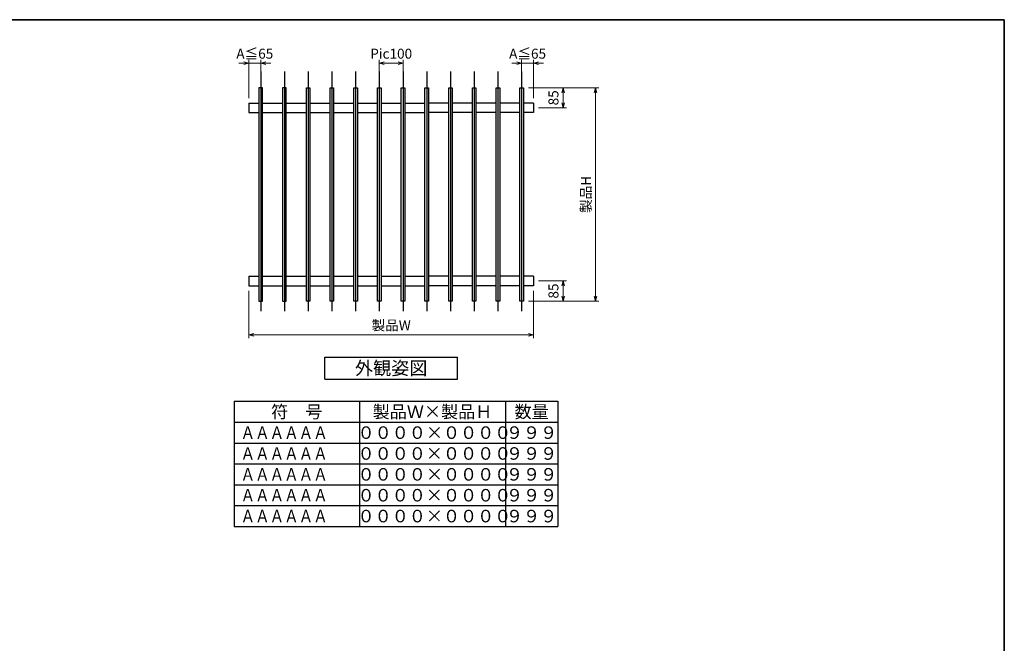
# Model space of a CAD drawing. Units: millimetres. Extents: x -19 to 1133, y 49 to 867.
# Drawn here: x 504 to 1127, y 466 to 861 of the extents above; entities that cross this region are included whole.
import ezdxf
from ezdxf.enums import TextEntityAlignment as Align

# ---------------------------------------------------------------- set-up
doc = ezdxf.new("R2010")
doc.units = ezdxf.units.MM
doc.header["$LTSCALE"] = 3
doc.layers.get('0').update_dxf_attribs({"lineweight": 25})
doc.layers.get('Defpoints').update_dxf_attribs({"color": 151, "lineweight": 25})
for name, color, linetype, lineweight in [('0000寸法', 255, 'Continuous', 20), ('002', 6, 'Continuous', 35), ('003', 2, 'Continuous', 25)]:
    doc.layers.add(name, color=color, linetype=linetype, lineweight=lineweight)
doc.styles.add('AT_VECTOR', font='romans.shx', dxfattribs={"bigfont": 'extfont.shx'})
doc.styles.add('DIM', font='romans.shx', dxfattribs={"width": 0.75, "bigfont": 'extfont.shx'})
doc.dimstyles.new('DIM', dxfattribs={"dimtxt": 3, "dimasz": 1.5, "dimexe": 1, "dimexo": 1.5, "dimgap": 1, "dimtad": 1, "dimdsep": 46, "dimtxsty": 'DIM', "dimblk": 'OPEN30', "dimcen": 0, "dimclrd": 4, "dimclre": 4, "dimclrt": 7, "dimadec": 0, "dimazin": 0, "dimtfac": 1, "dimtmove": 0, "dimatfit": 3, "dimldrblk": 'OPEN30', "dimfxl": 0, "dimlwd": 20, "dimlwe": 20, "dimarcsym": 0})

# ---------------------------------------------------------------- blocks, each defined once
blk = doc.blocks.new('_Open30')
at = {"color": 0, "linetype": 'ByBlock', "lineweight": -2}
for p, q in [((-1, 0.27), (0, 0)), ((0, 0), (-1, -0.27)), ((0, 0), (-1, 0))]:
    blk.add_line(p, q, dxfattribs=at)
blk = doc.blocks.new('*D8')
at = {"layer": '0000寸法', "color": 4, "lineweight": 20, "ltscale": 0.5}
for p, q in [((649.06, 689.55), (649.06, 659.44)), ((829.06, 689.55), (829.06, 659.44)), ((652.21, 661.54), (825.91, 661.54))]:
    blk.add_line(p, q, dxfattribs=at)
at = {"layer": 'Defpoints', "color": 0, "ltscale": 0.5}
for p in [(649.06, 692.7), (829.06, 692.7), (829.06, 661.54)]:
    blk.add_point(p, dxfattribs=at)
at = {"layer": '0000寸法', "color": 4, "lineweight": 20, "ltscale": 0.5, "xscale": 3.15, "yscale": 3.15, "zscale": 3.15, "rotation": 180}
blk.add_blockref('_Open30', (649.06, 661.54), dxfattribs=at)
at = {"layer": '0000寸法', "color": 4, "lineweight": 20, "ltscale": 0.5, "xscale": 3.15, "yscale": 3.15, "zscale": 3.15}
blk.add_blockref('_Open30', (829.06, 661.54), dxfattribs=at)
at = {"layer": '0000寸法', "color": 7, "ltscale": 0.5, "insert": (739.06, 666.79), "char_height": 6.3, "attachment_point": 5, "style": 'DIM'}
blk.add_mtext('製品W', dxfattribs=at)
blk = doc.blocks.new('*D9')
at = {"layer": '0000寸法', "color": 4, "lineweight": 20, "ltscale": 0.5}
for p, q in [((825.83, 817.95), (870.35, 817.95)), ((868.25, 686.1), (868.25, 814.8)), ((825.83, 682.95), (870.35, 682.95))]:
    blk.add_line(p, q, dxfattribs=at)
at = {"layer": 'Defpoints', "color": 0, "ltscale": 0.5}
for p in [(822.68, 817.95), (868.25, 817.95), (822.68, 682.95)]:
    blk.add_point(p, dxfattribs=at)
at = {"layer": '0000寸法', "color": 4, "lineweight": 20, "ltscale": 0.5, "xscale": 3.15, "yscale": 3.15, "zscale": 3.15}
for p, rotation in [((868.25, 817.95), 90), ((868.25, 682.95), 270)]:
    blk.add_blockref('_Open30', p, dxfattribs=dict(at, rotation=rotation))
at = {"layer": '0000寸法', "color": 7, "ltscale": 0.5, "insert": (863, 750.45), "char_height": 6.3, "attachment_point": 5, "rotation": 90, "style": 'DIM'}
blk.add_mtext('製品H', dxfattribs=at)
blk = doc.blocks.new('*D10')
at = {"layer": '0000寸法', "color": 4, "lineweight": 20, "ltscale": 0.5}
for p, q in [((731.56, 821.1), (731.56, 835.51)), ((746.56, 821.1), (746.56, 835.51)), ((734.71, 833.41), (743.41, 833.41))]:
    blk.add_line(p, q, dxfattribs=at)
at = {"layer": 'Defpoints', "color": 0, "ltscale": 0.5}
for p in [(746.56, 833.41), (731.56, 817.95), (746.56, 817.95)]:
    blk.add_point(p, dxfattribs=at)
at = {"layer": '0000寸法', "color": 4, "lineweight": 20, "ltscale": 0.5, "xscale": 3.15, "yscale": 3.15, "zscale": 3.15, "rotation": 180}
blk.add_blockref('_Open30', (731.56, 833.41), dxfattribs=at)
at = {"layer": '0000寸法', "color": 4, "lineweight": 20, "ltscale": 0.5, "xscale": 3.15, "yscale": 3.15, "zscale": 3.15}
blk.add_blockref('_Open30', (746.56, 833.41), dxfattribs=at)
at = {"layer": '0000寸法', "color": 7, "ltscale": 0.5, "insert": (739.06, 838.66), "char_height": 6.3, "attachment_point": 5, "style": 'DIM'}
blk.add_mtext('Pic100', dxfattribs=at)
blk = doc.blocks.new('*D11')
at = {"layer": '003', "color": 4, "lineweight": 20, "ltscale": 0.5}
for p, q in [((825.83, 817.95), (849.83, 817.95)), ((847.73, 808.35), (847.73, 814.8)), ((832.21, 805.2), (849.83, 805.2))]:
    blk.add_line(p, q, dxfattribs=at)
at = {"layer": 'Defpoints', "color": 0, "ltscale": 0.5}
for p in [(822.68, 817.95), (847.73, 817.95), (829.06, 805.2)]:
    blk.add_point(p, dxfattribs=at)
at = {"layer": '003', "color": 4, "lineweight": 20, "ltscale": 0.5, "xscale": 3.15, "yscale": 3.15, "zscale": 3.15}
for p, rotation in [((847.73, 817.95), 90), ((847.73, 805.2), 270)]:
    blk.add_blockref('_Open30', p, dxfattribs=dict(at, rotation=rotation))
at = {"layer": '003', "color": 7, "ltscale": 0.5, "insert": (842.48, 811.57), "char_height": 6.3, "attachment_point": 5, "rotation": 90, "style": 'DIM'}
blk.add_mtext('85', dxfattribs=at)
blk = doc.blocks.new('*D12')
at = {"layer": '003', "color": 4, "lineweight": 20, "ltscale": 0.5}
for p, q in [((832.21, 695.7), (849.83, 695.7)), ((847.73, 692.55), (847.73, 686.1)), ((825.83, 682.95), (849.83, 682.95))]:
    blk.add_line(p, q, dxfattribs=at)
at = {"layer": 'Defpoints', "color": 0, "ltscale": 0.5}
for p in [(829.06, 695.7), (822.68, 682.95), (847.73, 682.95)]:
    blk.add_point(p, dxfattribs=at)
at = {"layer": '003', "color": 4, "lineweight": 20, "ltscale": 0.5, "xscale": 3.15, "yscale": 3.15, "zscale": 3.15}
for p, rotation in [((847.73, 695.7), 90), ((847.73, 682.95), 270)]:
    blk.add_blockref('_Open30', p, dxfattribs=dict(at, rotation=rotation))
at = {"layer": '003', "color": 7, "ltscale": 0.5, "insert": (842.48, 689.32), "char_height": 6.3, "attachment_point": 5, "rotation": 90, "style": 'DIM'}
blk.add_mtext('85', dxfattribs=at)
blk = doc.blocks.new('*D13')
at = {"layer": '0000寸法', "color": 4, "lineweight": 20, "ltscale": 0.5}
for p, q in [((821.56, 821.1), (821.56, 835.51)), ((829.06, 811.35), (829.06, 835.51)), ((818.41, 833.41), (815.26, 833.41)), ((821.56, 833.41), (829.06, 833.41)), ((832.21, 833.41), (835.36, 833.41))]:
    blk.add_line(p, q, dxfattribs=at)
at = {"layer": 'Defpoints', "color": 0, "ltscale": 0.5}
for p in [(829.06, 833.41), (821.56, 817.95), (829.06, 808.2)]:
    blk.add_point(p, dxfattribs=at)
at = {"layer": '0000寸法', "color": 4, "lineweight": 20, "ltscale": 0.5, "xscale": 3.15, "yscale": 3.15, "zscale": 3.15}
blk.add_blockref('_Open30', (821.56, 833.41), dxfattribs=at)
at = {"layer": '0000寸法', "color": 4, "lineweight": 20, "ltscale": 0.5, "xscale": 3.15, "yscale": 3.15, "zscale": 3.15, "rotation": 180}
blk.add_blockref('_Open30', (829.06, 833.41), dxfattribs=at)
at = {"layer": '0000寸法', "color": 7, "ltscale": 0.5, "insert": (825.31, 838.66), "char_height": 6.3, "attachment_point": 5, "style": 'DIM'}
blk.add_mtext('A≦65', dxfattribs=at)
blk = doc.blocks.new('*D14')
at = {"layer": '0000寸法', "color": 4, "lineweight": 20, "ltscale": 0.5}
for p, q in [((649.06, 811.35), (649.06, 835.51)), ((656.56, 821.1), (656.56, 835.51)), ((645.91, 833.41), (642.76, 833.41)), ((656.56, 833.41), (649.06, 833.41)), ((659.71, 833.41), (662.86, 833.41))]:
    blk.add_line(p, q, dxfattribs=at)
at = {"layer": 'Defpoints', "color": 0, "ltscale": 0.5}
for p in [(649.06, 833.41), (656.56, 817.95), (649.06, 808.2)]:
    blk.add_point(p, dxfattribs=at)
at = {"layer": '0000寸法', "color": 4, "lineweight": 20, "ltscale": 0.5, "xscale": 3.15, "yscale": 3.15, "zscale": 3.15}
blk.add_blockref('_Open30', (649.06, 833.41), dxfattribs=at)
at = {"layer": '0000寸法', "color": 4, "lineweight": 20, "ltscale": 0.5, "xscale": 3.15, "yscale": 3.15, "zscale": 3.15, "rotation": 180}
blk.add_blockref('_Open30', (656.56, 833.41), dxfattribs=at)
at = {"layer": '0000寸法', "color": 7, "ltscale": 0.5, "insert": (652.81, 838.66), "char_height": 6.3, "attachment_point": 5, "style": 'DIM'}
blk.add_mtext('A≦65', dxfattribs=at)

msp = doc.modelspace()

# ---------------------------------------------------------------- linework, layer by layer
at = {"layer": '002'}
for p, q in [((-13.263, 861), (1126.737, 861)), ((1126.737, 861), (1126.737, 60))]:
    msp.add_line(p, q, dxfattribs=at)
at = {"layer": '003'}
for p, q in [((649.057, 808.199), (655.432, 808.199)), ((657.682, 808.199), (670.432, 808.199)), ((672.682, 808.199), (685.432, 808.199)), ((687.682, 808.199), (700.432, 808.199)), ((702.682, 808.199), (715.432, 808.199)), ((717.682, 808.199), (730.432, 808.199)), ((732.682, 808.199), (745.432, 808.199)), ((747.682, 808.199), (760.432, 808.199)), ((775.432, 808.199), (762.682, 808.199)), ((790.432, 808.199), (777.682, 808.199)), ((805.432, 808.199), (792.682, 808.199)), ((820.432, 808.199), (807.682, 808.199)), ((829.057, 808.199), (822.682, 808.199)), ((649.057, 802.199), (655.432, 802.199)), ((657.682, 802.199), (670.432, 802.199)), ((672.682, 802.199), (685.432, 802.199)), ((687.682, 802.199), (700.432, 802.199)), ((702.682, 802.199), (715.432, 802.199)), ((717.682, 802.199), (730.432, 802.199)), ((732.682, 802.199), (745.432, 802.199)), ((747.682, 802.199), (760.432, 802.199)), ((775.432, 802.199), (762.682, 802.199)), ((790.432, 802.199), (777.682, 802.199)), ((805.432, 802.199), (792.682, 802.199)), ((820.432, 802.199), (807.682, 802.199)), ((829.057, 802.199), (822.682, 802.199)), ((649.057, 698.699), (655.432, 698.699)), ((657.682, 698.699), (670.432, 698.699)), ((672.682, 698.699), (685.432, 698.699)), ((687.682, 698.699), (700.432, 698.699)), ((702.682, 698.699), (715.432, 698.699)), ((717.682, 698.699), (730.432, 698.699)), ((732.682, 698.699), (745.432, 698.699)), ((747.682, 698.699), (760.432, 698.699)), ((775.432, 698.699), (762.682, 698.699)), ((790.432, 698.699), (777.682, 698.699)), ((805.432, 698.699), (792.682, 698.699)), ((820.432, 698.699), (807.682, 698.699)), ((829.057, 698.699), (822.682, 698.699)), ((649.057, 692.699), (655.432, 692.699)), ((657.682, 692.699), (670.432, 692.699)), ((672.682, 692.699), (685.432, 692.699)), ((687.682, 692.699), (700.432, 692.699)), ((702.682, 692.699), (715.432, 692.699)), ((717.682, 692.699), (730.432, 692.699)), ((732.682, 692.699), (745.432, 692.699)), ((747.682, 692.699), (760.432, 692.699)), ((775.432, 692.699), (762.682, 692.699)), ((790.432, 692.699), (777.682, 692.699)), ((805.432, 692.699), (792.682, 692.699)), ((820.432, 692.699), (807.682, 692.699)), ((829.057, 692.699), (822.682, 692.699)), ((697.057, 647.536), (781.057, 647.536)), ((697.057, 633.536), (697.057, 647.536)), ((781.057, 633.536), (781.057, 647.536)), ((697.057, 633.536), (781.057, 633.536)), ((639.757, 619.536), (844.357, 619.536)), ((639.757, 619.536), (639.757, 540.336)), ((718.957, 619.536), (718.957, 540.336)), ((811.357, 619.536), (811.357, 540.336)), ((844.357, 619.536), (844.357, 540.336)), ((639.757, 606.336), (844.357, 606.336)), ((844.357, 606.336), (844.357, 606.336)), ((844.357, 606.336), (844.357, 606.336)), ((639.757, 593.136), (844.357, 593.136)), ((639.757, 579.936), (844.357, 579.936)), ((639.757, 566.736), (844.357, 566.736)), ((639.757, 553.536), (844.357, 553.536)), ((639.757, 540.336), (844.357, 540.336))]:
    msp.add_line(p, q, dxfattribs=at)
at = {"layer": '003', "ltscale": 0.5}
for p, q in [((649.057, 808.199), (649.057, 802.199)), ((829.057, 808.199), (829.057, 802.199)), ((649.057, 698.699), (649.057, 692.699)), ((829.057, 698.699), (829.057, 692.699))]:
    msp.add_line(p, q, dxfattribs=at)
at = {"layer": '003'}
for points in [[(657.682, 817.949), (655.432, 817.949), (655.432, 682.949), (657.682, 682.949)], [(672.682, 817.949), (670.432, 817.949), (670.432, 682.949), (672.682, 682.949)], [(685.432, 817.949), (687.682, 817.949), (687.682, 682.949), (685.432, 682.949)], [(700.432, 817.949), (702.682, 817.949), (702.682, 682.949), (700.432, 682.949)], [(715.432, 817.949), (717.682, 817.949), (717.682, 682.949), (715.432, 682.949)], [(730.432, 817.949), (732.682, 817.949), (732.682, 682.949), (730.432, 682.949)], [(745.432, 817.949), (747.682, 817.949), (747.682, 682.949), (745.432, 682.949)], [(760.432, 817.949), (762.682, 817.949), (762.682, 682.949), (760.432, 682.949)], [(775.432, 817.949), (777.682, 817.949), (777.682, 682.949), (775.432, 682.949)], [(790.432, 817.949), (792.682, 817.949), (792.682, 682.949), (790.432, 682.949)], [(805.432, 817.949), (807.682, 817.949), (807.682, 682.949), (805.432, 682.949)], [(820.432, 817.949), (822.682, 817.949), (822.682, 682.949), (820.432, 682.949)]]:
    msp.add_lwpolyline(points, close=True, dxfattribs=at)
at = {"layer": 'Defpoints', "ltscale": 0.5}
for p, q in [((656.557, 828.303), (656.557, 676.654)), ((671.557, 828.303), (671.557, 676.654)), ((686.557, 828.303), (686.557, 676.654)), ((701.557, 828.303), (701.557, 676.654)), ((716.557, 828.303), (716.557, 676.654)), ((731.557, 828.303), (731.557, 676.654)), ((746.557, 828.303), (746.557, 676.654)), ((761.557, 828.303), (761.557, 676.654)), ((776.557, 828.303), (776.557, 676.654)), ((791.557, 828.303), (791.557, 676.654)), ((806.557, 828.303), (806.557, 676.654)), ((821.557, 828.303), (821.557, 676.654))]:
    msp.add_line(p, q, dxfattribs=at)
at = {"layer": 'Defpoints'}
for p, q in [((844.357, 593.136), (844.357, 593.136)), ((844.357, 593.136), (844.357, 593.136)), ((844.357, 579.936), (844.357, 579.936)), ((844.357, 579.936), (844.357, 579.936)), ((844.357, 566.736), (844.357, 566.736)), ((844.357, 566.736), (844.357, 566.736)), ((844.357, 553.536), (844.357, 553.536)), ((844.357, 553.536), (844.357, 553.536)), ((844.357, 540.336), (844.357, 540.336)), ((844.357, 540.336), (844.357, 540.336))]:
    msp.add_line(p, q, dxfattribs=at)

# ---------------------------------------------------------------- texts
at = {"style": 'AT_VECTOR'}
for s, height, p in [('外観姿図', 8.4, (739.057, 640.536)), ('符\u3000号', 7.92, (679.357, 612.936)), ('製品Ｗ×製品Ｈ', 7.92, (765.157, 612.936)), ('数量', 7.92, (827.857, 612.936))]:
    msp.add_text(s, height=height, dxfattribs=at).set_placement(p, align=Align.MIDDLE_CENTER)
at = {"layer": 'Defpoints', "style": 'AT_VECTOR', "width": 0.85}
for p in [(643.841, 599.736), (643.841, 586.536), (643.841, 573.336), (643.841, 560.136), (643.841, 546.936)]:
    msp.add_text('ＡＡＡＡＡＡ', height=7.92, dxfattribs=at).set_placement(p, align=Align.MIDDLE_LEFT)
at = {"layer": 'Defpoints', "style": 'AT_VECTOR'}
for s, p in [('００００×００００', (766.395, 599.736)), ('９９９', (827.857, 599.736)), ('００００×００００', (766.395, 586.536)), ('９９９', (827.857, 586.536)), ('００００×００００', (766.395, 573.336)), ('９９９', (827.857, 573.336)), ('００００×００００', (766.395, 560.136)), ('９９９', (827.857, 560.136)), ('００００×００００', (766.395, 546.936)), ('９９９', (827.857, 546.936))]:
    msp.add_text(s, height=7.92, dxfattribs=at).set_placement(p, align=Align.MIDDLE_CENTER)

# ---------------------------------------------------------------- dimensions: what is measured, and where the dimension line sits
at = {"layer": '0000寸法', "ltscale": 0.5}
dim = msp.add_linear_dim(base=(649.057, 833.407), p1=(656.557, 817.949), p2=(649.057, 808.199), angle=180, text='A≦65', dimstyle='DIM', override={"dimscale": 2.1, "dimadec": 2, "dimazin": 2, "dimtfill": 1}, dxfattribs=at)
dim.commit()
dim.dimension.update_dxf_attribs({"geometry": '*D14', "text_midpoint": (652.807, 833.407), "dimtype": 160})
for base, p1, p2, text, picture, middle in [((746.557, 833.407), (731.557, 817.949), (746.557, 817.949), 'Pic100', '*D10', (739.057, 833.407)), ((829.057, 833.407), (821.557, 817.949), (829.057, 808.199), 'A≦65', '*D13', (825.307, 833.407))]:
    dim = msp.add_linear_dim(base=base, p1=p1, p2=p2, text=text, dimstyle='DIM', override={"dimscale": 2.1, "dimadec": 2, "dimazin": 2, "dimtfill": 1}, dxfattribs=at)
    dim.commit()
    dim.dimension.update_dxf_attribs({"geometry": picture, "text_midpoint": middle, "dimtype": 160})
dim = msp.add_linear_dim(base=(868.249, 817.949), p1=(822.682, 682.949), p2=(822.682, 817.949), angle=90, text='製品H', dimstyle='DIM', override={"dimscale": 2.1, "dimadec": 2, "dimazin": 2, "dimtfill": 1}, dxfattribs=at)
dim.commit()
dim.dimension.update_dxf_attribs({"geometry": '*D9', "text_midpoint": (862.999, 750.449)})
dim = msp.add_linear_dim(base=(829.057, 661.536), p1=(649.057, 692.699), p2=(829.057, 692.699), text='製品W', dimstyle='DIM', override={"dimscale": 2.1, "dimadec": 2, "dimazin": 2, "dimtfill": 1}, dxfattribs=at)
dim.commit()
dim.dimension.update_dxf_attribs({"geometry": '*D8', "text_midpoint": (739.057, 666.786)})
at = {"layer": '003', "ltscale": 0.5}
for base, p1, p2, angle, picture, middle in [((847.732, 817.949), (829.057, 805.199), (822.682, 817.949), 90, '*D11', (842.482, 811.574)), ((847.732, 682.949), (829.057, 695.699), (822.682, 682.949), 270, '*D12', (842.482, 689.324))]:
    dim = msp.add_linear_dim(base=base, p1=p1, p2=p2, angle=angle, text='85', dimstyle='DIM', override={"dimscale": 2.1, "dimadec": 2, "dimazin": 2, "dimtfill": 1}, dxfattribs=at)
    dim.commit()
    dim.dimension.update_dxf_attribs({"geometry": picture, "text_midpoint": middle})

doc.saveas('drawing.dxf')
